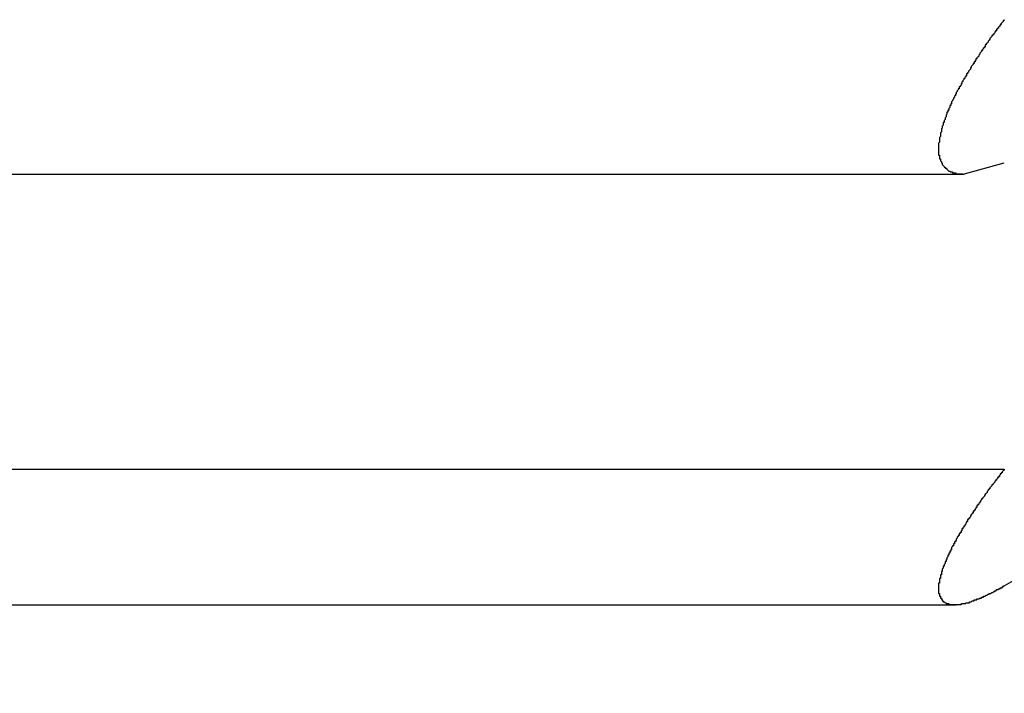
# Model space of a CAD drawing. Units: inches. Extents: x 11 to 1538, y 29 to 624.
# Drawn here: x 1358 to 1359, y 543 to 544 of the extents above; entities that cross this region are included whole.
import ezdxf

# ---------------------------------------------------------------- set-up
doc = ezdxf.new("R2010")
doc.units = ezdxf.units.IN
doc.header["$MEASUREMENT"] = 0
doc.layers.get('0').update_dxf_attribs({"lineweight": 30})
doc.styles.add('Romans字体', font='romans.shx', dxfattribs={"width": 0.75})
doc.dimstyles.new('01', dxfattribs={"dimtxt": 3.5, "dimasz": 3, "dimexe": 1.2, "dimexo": 0.2, "dimgap": 0.8, "dimtad": 1, "dimdec": 1, "dimdsep": 46, "dimtxsty": 'Romans字体', "dimcen": 0, "dimclrd": 1, "dimclre": 6, "dimclrt": 4, "dimazin": 2, "dimtfac": 1, "dimtdec": 1, "dimtofl": 0, "dimtmove": 0, "dimatfit": 3, "dimfxl": 1, "dimtolj": 1, "dimtzin": 0, "dimarcsym": 0})

# ---------------------------------------------------------------- blocks, each defined once
blk = doc.blocks.new('*D10')
at = {"color": 6, "lineweight": -2}
for p, q in [((1314.8365, 552.2858), (1314.8365, 529.0264)), ((1369.8365, 552.2858), (1369.8365, 529.0264))]:
    blk.add_line(p, q, dxfattribs=at)
at = {"color": 1, "lineweight": -2}
blk.add_line((1317.8365, 530.2264), (1366.8365, 530.2264), dxfattribs=at)
at = {"color": 1}
for points in [[(1317.8365, 530.7264), (1317.8365, 529.7264), (1314.8365, 530.2264)], [(1366.8365, 530.7264), (1366.8365, 529.7264), (1369.8365, 530.2264)]]:
    blk.add_solid(points, dxfattribs=at)
at = {"layer": 'Defpoints', "color": 0}
for p in [(1314.8365, 552.4858), (1369.8365, 552.4858), (1369.8365, 530.2264)]:
    blk.add_point(p, dxfattribs=at)
at = {"color": 4, "lineweight": 9, "insert": (1342.2798, 533.693), "char_height": 3.5, "attachment_point": 5, "style": 'Romans字体'}
blk.add_mtext('\\A1;(55)', dxfattribs=at)

msp = doc.modelspace()

# ---------------------------------------------------------------- linework, layer by layer
at = {"color": 7, "linetype": 'Continuous'}
for p, q in [((1359.3627, 543.8854), (1359.4067, 543.8974)), ((1353.7091, 543.8854), (1359.3638, 543.8854)), ((1359.4067, 543.5693), (1353.6662, 543.5693)), ((1353.7177, 543.4244), (1359.3552, 543.4244))]:
    msp.add_line(p, q, dxfattribs=at)
at = {"color": 7}
for points in [[(1359.4064, 544.0506, 0), (1359.4064, 544.0496, 0), (1359.4054, 544.0496, 0), (1359.4054, 544.0486, 0), (1359.4054, 544.0486, 0), (1359.4044, 544.0476, 0), (1359.4044, 544.0476, 0), (1359.4034, 544.0466, 0), (1359.4034, 544.0466, 0), (1359.4034, 544.0456, 0), (1359.4024, 544.0456, 0), (1359.4024, 544.0446, 0), (1359.4014, 544.0436, 0), (1359.4014, 544.0436, 0), (1359.4004, 544.0426, 0), (1359.4004, 544.0426, 0), (1359.4004, 544.0416, 0), (1359.3994, 544.0416, 0), (1359.3994, 544.0406, 0), (1359.3984, 544.0406, 0), (1359.3984, 544.0396, 0), (1359.3984, 544.0386, 0), (1359.3974, 544.0386, 0), (1359.3974, 544.0376, 0), (1359.3964, 544.0376, 0), (1359.3964, 544.0366, 0), (1359.3964, 544.0366, 0), (1359.3954, 544.0356, 0), (1359.3954, 544.0346, 0), (1359.3944, 544.0346, 0), (1359.3944, 544.0336, 0), (1359.3934, 544.0336, 0), (1359.3934, 544.0326, 0), (1359.3934, 544.0326, 0), (1359.3924, 544.0316, 0), (1359.3924, 544.0316, 0), (1359.3914, 544.0306, 0), (1359.3914, 544.0296, 0), (1359.3914, 544.0296, 0), (1359.3904, 544.0286, 0), (1359.3904, 544.0286, 0), (1359.3894, 544.0276, 0), (1359.3894, 544.0276, 0), (1359.3894, 544.0266, 0), (1359.3884, 544.0256, 0), (1359.3884, 544.0256, 0), (1359.3874, 544.0246, 0), (1359.3874, 544.0246, 0), (1359.3874, 544.0236, 0), (1359.3864, 544.0236, 0), (1359.3864, 544.0226, 0), (1359.3864, 544.0216, 0), (1359.3854, 544.0216, 0), (1359.3854, 544.0206, 0), (1359.3844, 544.0206, 0), (1359.3844, 544.0196, 0), (1359.3844, 544.0196, 0), (1359.3834, 544.0186, 0), (1359.3834, 544.0176, 0), (1359.3824, 544.0176, 0), (1359.3824, 544.0166, 0), (1359.3824, 544.0166, 0), (1359.3814, 544.0156, 0), (1359.3814, 544.0156, 0), (1359.3804, 544.0146, 0), (1359.3804, 544.0136, 0), (1359.3804, 544.0136, 0), (1359.3794, 544.0126, 0), (1359.3794, 544.0126, 0), (1359.3794, 544.0116, 0), (1359.3784, 544.0106, 0), (1359.3784, 544.0106, 0), (1359.3774, 544.0096, 0), (1359.3774, 544.0096, 0), (1359.3774, 544.0086, 0), (1359.3764, 544.0086, 0), (1359.3764, 544.0076, 0), (1359.3754, 544.0066, 0), (1359.3754, 544.0066, 0), (1359.3754, 544.0056, 0), (1359.3744, 544.0056, 0), (1359.3744, 544.0046, 0), (1359.3744, 544.0036, 0), (1359.3734, 544.0036, 0), (1359.3734, 544.0026, 0), (1359.3734, 544.0026, 0), (1359.3724, 544.0016, 0), (1359.3724, 544.0016, 0), (1359.3714, 544.0006, 0), (1359.3714, 543.9996, 0), (1359.3714, 543.9996, 0), (1359.3704, 543.9986, 0), (1359.3704, 543.9986, 0), (1359.3704, 543.9976, 0), (1359.3694, 543.9966, 0), (1359.3694, 543.9966, 0), (1359.3684, 543.9956, 0), (1359.3684, 543.9956, 0), (1359.3684, 543.9946, 0), (1359.3674, 543.9936, 0), (1359.3674, 543.9936, 0), (1359.3674, 543.9926, 0), (1359.3664, 543.9926, 0), (1359.3664, 543.9916, 0), (1359.3664, 543.9906, 0), (1359.3654, 543.9906, 0), (1359.3654, 543.9896, 0), (1359.3654, 543.9896, 0), (1359.3644, 543.9886, 0), (1359.3644, 543.9876, 0), (1359.3634, 543.9876, 0), (1359.3634, 543.9866, 0), (1359.3634, 543.9866, 0), (1359.3624, 543.9856, 0), (1359.3624, 543.9846, 0), (1359.3624, 543.9846, 0), (1359.3614, 543.9836, 0), (1359.3614, 543.9836, 0), (1359.3614, 543.9826, 0), (1359.3604, 543.9816, 0), (1359.3604, 543.9816, 0), (1359.3604, 543.9806, 0), (1359.3594, 543.9796, 0), (1359.3594, 543.9796, 0), (1359.3594, 543.9786, 0), (1359.3584, 543.9786, 0), (1359.3584, 543.9776, 0), (1359.3584, 543.9766, 0), (1359.3574, 543.9766, 0), (1359.3574, 543.9756, 0), (1359.3574, 543.9756, 0), (1359.3564, 543.9746, 0), (1359.3564, 543.9736, 0), (1359.3564, 543.9736, 0), (1359.3554, 543.9726, 0), (1359.3554, 543.9716, 0), (1359.3554, 543.9716, 0), (1359.3544, 543.9706, 0), (1359.3544, 543.9706, 0), (1359.3544, 543.9696, 0), (1359.3534, 543.9686, 0), (1359.3534, 543.9686, 0), (1359.3534, 543.9676, 0), (1359.3534, 543.9676, 0), (1359.3524, 543.9666, 0), (1359.3524, 543.9656, 0), (1359.3524, 543.9656, 0), (1359.3514, 543.9646, 0), (1359.3514, 543.9636, 0), (1359.3514, 543.9636, 0), (1359.3504, 543.9626, 0), (1359.3504, 543.9616, 0), (1359.3504, 543.9616, 0), (1359.3504, 543.9606, 0), (1359.3494, 543.9606, 0), (1359.3494, 543.9596, 0), (1359.3494, 543.9586, 0), (1359.3484, 543.9586, 0), (1359.3484, 543.9576, 0), (1359.3484, 543.9566, 0), (1359.3484, 543.9566, 0), (1359.3474, 543.9556, 0), (1359.3474, 543.9546, 0), (1359.3474, 543.9546, 0), (1359.3474, 543.9536, 0), (1359.3464, 543.9536, 0), (1359.3464, 543.9526, 0), (1359.3464, 543.9516, 0), (1359.3454, 543.9516, 0), (1359.3454, 543.9506, 0), (1359.3454, 543.9496, 0), (1359.3454, 543.9496, 0), (1359.3444, 543.9486, 0), (1359.3444, 543.9476, 0), (1359.3444, 543.9476, 0), (1359.3444, 543.9466, 0), (1359.3434, 543.9456, 0), (1359.3434, 543.9456, 0), (1359.3434, 543.9446, 0), (1359.3434, 543.9436, 0), (1359.3434, 543.9436, 0), (1359.3424, 543.9426, 0), (1359.3424, 543.9426, 0), (1359.3424, 543.9416, 0), (1359.3424, 543.9406, 0), (1359.3414, 543.9406, 0), (1359.3414, 543.9396, 0), (1359.3414, 543.9386, 0), (1359.3414, 543.9386, 0), (1359.3414, 543.9376, 0), (1359.3404, 543.9366, 0), (1359.3404, 543.9366, 0), (1359.3404, 543.9356, 0), (1359.3404, 543.9346, 0), (1359.3404, 543.9346, 0), (1359.3394, 543.9336, 0), (1359.3394, 543.9326, 0), (1359.3394, 543.9326, 0), (1359.3394, 543.9316, 0), (1359.3394, 543.9306, 0), (1359.3394, 543.9306, 0), (1359.3384, 543.9296, 0), (1359.3384, 543.9286, 0), (1359.3384, 543.9286, 0), (1359.3384, 543.9276, 0), (1359.3384, 543.9266, 0), (1359.3384, 543.9256, 0), (1359.3384, 543.9256, 0), (1359.3374, 543.9246, 0), (1359.3374, 543.9236, 0), (1359.3374, 543.9236, 0), (1359.3374, 543.9226, 0), (1359.3374, 543.9216, 0), (1359.3374, 543.9216, 0), (1359.3374, 543.9206, 0), (1359.3374, 543.9196, 0), (1359.3374, 543.9196, 0), (1359.3364, 543.9186, 0), (1359.3364, 543.9176, 0), (1359.3364, 543.9176, 0), (1359.3364, 543.9166, 0), (1359.3364, 543.9156, 0), (1359.3364, 543.9146, 0), (1359.3364, 543.9146, 0), (1359.3364, 543.9136, 0), (1359.3364, 543.9126, 0), (1359.3364, 543.9126, 0), (1359.3364, 543.9116, 0), (1359.3364, 543.9106, 0), (1359.3364, 543.9096, 0), (1359.3364, 543.9096, 0), (1359.3364, 543.9086, 0), (1359.3364, 543.9076, 0), (1359.3364, 543.9076, 0), (1359.3364, 543.9066, 0), (1359.3364, 543.9056, 0), (1359.3374, 543.9056, 0), (1359.3374, 543.9046, 0), (1359.3374, 543.9036, 0), (1359.3374, 543.9036, 0), (1359.3374, 543.9026, 0), (1359.3374, 543.9016, 0), (1359.3384, 543.9016, 0), (1359.3384, 543.9006, 0), (1359.3384, 543.8996, 0), (1359.3384, 543.8996, 0), (1359.3394, 543.8986, 0), (1359.3394, 543.8976, 0), (1359.3394, 543.8976, 0), (1359.3404, 543.8966, 0), (1359.3404, 543.8956, 0), (1359.3404, 543.8956, 0), (1359.3414, 543.8946, 0), (1359.3414, 543.8946, 0), (1359.3424, 543.8936, 0), (1359.3424, 543.8936, 0), (1359.3424, 543.8926, 0), (1359.3434, 543.8926, 0), (1359.3434, 543.8916, 0), (1359.3444, 543.8916, 0), (1359.3454, 543.8906, 0), (1359.3454, 543.8906, 0), (1359.3464, 543.8896, 0), (1359.3464, 543.8896, 0), (1359.3474, 543.8886, 0), (1359.3474, 543.8886, 0), (1359.3484, 543.8886, 0), (1359.3494, 543.8876, 0), (1359.3494, 543.8876, 0), (1359.3504, 543.8876, 0), (1359.3514, 543.8876, 0), (1359.3514, 543.8866, 0), (1359.3524, 543.8866, 0), (1359.3534, 543.8866, 0), (1359.3534, 543.8866, 0), (1359.3544, 543.8866, 0), (1359.3554, 543.8856, 0), (1359.3554, 543.8856, 0), (1359.3564, 543.8856, 0), (1359.3574, 543.8856, 0), (1359.3574, 543.8856, 0), (1359.3584, 543.8856, 0), (1359.3594, 543.8856, 0), (1359.3594, 543.8856, 0), (1359.3604, 543.8856, 0), (1359.3614, 543.8856, 0), (1359.3624, 543.8856, 0), (1359.3624, 543.8856, 0)], [(1359.4064, 543.5696, 0), (1359.4064, 543.5686, 0), (1359.4064, 543.5686, 0), (1359.4054, 543.5676, 0), (1359.4054, 543.5676, 0), (1359.4054, 543.5676, 0), (1359.4044, 543.5666, 0), (1359.4044, 543.5666, 0), (1359.4044, 543.5656, 0), (1359.4034, 543.5656, 0), (1359.4034, 543.5646, 0), (1359.4034, 543.5646, 0), (1359.4024, 543.5646, 0), (1359.4024, 543.5636, 0), (1359.4024, 543.5636, 0), (1359.4014, 543.5626, 0), (1359.4014, 543.5626, 0), (1359.4014, 543.5616, 0), (1359.4004, 543.5616, 0), (1359.4004, 543.5616, 0), (1359.4004, 543.5606, 0), (1359.3994, 543.5606, 0), (1359.3994, 543.5596, 0), (1359.3994, 543.5596, 0), (1359.3984, 543.5586, 0), (1359.3984, 543.5586, 0), (1359.3984, 543.5576, 0), (1359.3974, 543.5576, 0), (1359.3974, 543.5576, 0), (1359.3974, 543.5566, 0), (1359.3964, 543.5566, 0), (1359.3964, 543.5556, 0), (1359.3964, 543.5556, 0), (1359.3954, 543.5546, 0), (1359.3954, 543.5546, 0), (1359.3954, 543.5546, 0), (1359.3944, 543.5536, 0), (1359.3944, 543.5536, 0), (1359.3944, 543.5526, 0), (1359.3934, 543.5526, 0), (1359.3934, 543.5516, 0), (1359.3934, 543.5516, 0), (1359.3924, 543.5506, 0), (1359.3924, 543.5506, 0), (1359.3924, 543.5506, 0), (1359.3914, 543.5496, 0), (1359.3914, 543.5496, 0), (1359.3914, 543.5486, 0), (1359.3904, 543.5486, 0), (1359.3904, 543.5476, 0), (1359.3904, 543.5476, 0), (1359.3894, 543.5476, 0), (1359.3894, 543.5466, 0), (1359.3894, 543.5466, 0), (1359.3884, 543.5456, 0), (1359.3884, 543.5456, 0), (1359.3884, 543.5446, 0), (1359.3884, 543.5446, 0), (1359.3874, 543.5436, 0), (1359.3874, 543.5436, 0), (1359.3874, 543.5436, 0), (1359.3864, 543.5426, 0), (1359.3864, 543.5426, 0), (1359.3864, 543.5416, 0), (1359.3854, 543.5416, 0), (1359.3854, 543.5406, 0), (1359.3854, 543.5406, 0), (1359.3844, 543.5396, 0), (1359.3844, 543.5396, 0), (1359.3844, 543.5396, 0), (1359.3834, 543.5386, 0), (1359.3834, 543.5386, 0), (1359.3834, 543.5376, 0), (1359.3824, 543.5376, 0), (1359.3824, 543.5366, 0), (1359.3824, 543.5366, 0), (1359.3814, 543.5356, 0), (1359.3814, 543.5356, 0), (1359.3814, 543.5356, 0), (1359.3814, 543.5346, 0), (1359.3804, 543.5346, 0), (1359.3804, 543.5336, 0), (1359.3804, 543.5336, 0), (1359.3794, 543.5326, 0), (1359.3794, 543.5326, 0), (1359.3794, 543.5316, 0), (1359.3784, 543.5316, 0), (1359.3784, 543.5306, 0), (1359.3784, 543.5306, 0), (1359.3774, 543.5306, 0), (1359.3774, 543.5296, 0), (1359.3774, 543.5296, 0), (1359.3774, 543.5286, 0), (1359.3764, 543.5286, 0), (1359.3764, 543.5276, 0), (1359.3764, 543.5276, 0), (1359.3754, 543.5266, 0), (1359.3754, 543.5266, 0), (1359.3754, 543.5256, 0), (1359.3744, 543.5256, 0), (1359.3744, 543.5256, 0), (1359.3744, 543.5246, 0), (1359.3734, 543.5246, 0), (1359.3734, 543.5236, 0), (1359.3734, 543.5236, 0), (1359.3734, 543.5226, 0), (1359.3724, 543.5226, 0), (1359.3724, 543.5216, 0), (1359.3724, 543.5216, 0), (1359.3714, 543.5206, 0), (1359.3714, 543.5206, 0), (1359.3714, 543.5206, 0), (1359.3704, 543.5196, 0), (1359.3704, 543.5196, 0), (1359.3704, 543.5186, 0), (1359.3704, 543.5186, 0), (1359.3694, 543.5176, 0), (1359.3694, 543.5176, 0), (1359.3694, 543.5166, 0), (1359.3684, 543.5166, 0), (1359.3684, 543.5156, 0), (1359.3684, 543.5156, 0), (1359.3674, 543.5156, 0), (1359.3674, 543.5146, 0), (1359.3674, 543.5146, 0), (1359.3674, 543.5136, 0), (1359.3664, 543.5136, 0), (1359.3664, 543.5126, 0), (1359.3664, 543.5126, 0), (1359.3654, 543.5116, 0), (1359.3654, 543.5116, 0), (1359.3654, 543.5106, 0), (1359.3654, 543.5106, 0), (1359.3644, 543.5096, 0), (1359.3644, 543.5096, 0), (1359.3644, 543.5086, 0), (1359.3634, 543.5086, 0), (1359.3634, 543.5086, 0), (1359.3634, 543.5076, 0), (1359.3634, 543.5076, 0), (1359.3624, 543.5066, 0), (1359.3624, 543.5066, 0), (1359.3624, 543.5056, 0), (1359.3614, 543.5056, 0), (1359.3614, 543.5046, 0), (1359.3614, 543.5046, 0), (1359.3614, 543.5036, 0), (1359.3604, 543.5036, 0), (1359.3604, 543.5026, 0), (1359.3604, 543.5026, 0), (1359.3604, 543.5016, 0), (1359.3594, 543.5016, 0), (1359.3594, 543.5016, 0), (1359.3594, 543.5006, 0), (1359.3584, 543.5006, 0), (1359.3584, 543.4996, 0), (1359.3584, 543.4996, 0), (1359.3584, 543.4986, 0), (1359.3574, 543.4986, 0), (1359.3574, 543.4976, 0), (1359.3574, 543.4976, 0), (1359.3564, 543.4966, 0), (1359.3564, 543.4966, 0), (1359.3564, 543.4956, 0), (1359.3564, 543.4956, 0), (1359.3554, 543.4946, 0), (1359.3554, 543.4946, 0), (1359.3554, 543.4936, 0), (1359.3554, 543.4936, 0), (1359.3544, 543.4926, 0), (1359.3544, 543.4926, 0), (1359.3544, 543.4916, 0), (1359.3544, 543.4916, 0), (1359.3534, 543.4916, 0), (1359.3534, 543.4906, 0), (1359.3534, 543.4906, 0), (1359.3534, 543.4896, 0), (1359.3524, 543.4896, 0), (1359.3524, 543.4886, 0), (1359.3524, 543.4886, 0), (1359.3524, 543.4876, 0), (1359.3514, 543.4876, 0), (1359.3514, 543.4866, 0), (1359.3514, 543.4866, 0), (1359.3504, 543.4856, 0), (1359.3504, 543.4856, 0), (1359.3504, 543.4846, 0), (1359.3504, 543.4846, 0), (1359.3504, 543.4836, 0), (1359.3494, 543.4836, 0), (1359.3494, 543.4826, 0), (1359.3494, 543.4826, 0), (1359.3494, 543.4816, 0), (1359.3484, 543.4816, 0), (1359.3484, 543.4806, 0), (1359.3484, 543.4806, 0), (1359.3484, 543.4796, 0), (1359.3474, 543.4796, 0), (1359.3474, 543.4786, 0), (1359.3474, 543.4786, 0), (1359.3474, 543.4776, 0), (1359.3464, 543.4776, 0), (1359.3464, 543.4766, 0), (1359.3464, 543.4766, 0), (1359.3464, 543.4756, 0), (1359.3464, 543.4756, 0), (1359.3454, 543.4746, 0), (1359.3454, 543.4746, 0), (1359.3454, 543.4736, 0), (1359.3454, 543.4736, 0), (1359.3444, 543.4726, 0), (1359.3444, 543.4726, 0), (1359.3444, 543.4716, 0), (1359.3444, 543.4716, 0), (1359.3444, 543.4706, 0), (1359.3434, 543.4706, 0), (1359.3434, 543.4696, 0), (1359.3434, 543.4696, 0), (1359.3434, 543.4686, 0), (1359.3434, 543.4686, 0), (1359.3424, 543.4676, 0), (1359.3424, 543.4676, 0), (1359.3424, 543.4666, 0), (1359.3424, 543.4666, 0), (1359.3424, 543.4656, 0), (1359.3414, 543.4656, 0), (1359.3414, 543.4646, 0), (1359.3414, 543.4646, 0), (1359.3414, 543.4636, 0), (1359.3414, 543.4636, 0), (1359.3404, 543.4626, 0), (1359.3404, 543.4626, 0), (1359.3404, 543.4616, 0), (1359.3404, 543.4616, 0), (1359.3404, 543.4606, 0), (1359.3404, 543.4606, 0), (1359.3394, 543.4596, 0), (1359.3394, 543.4596, 0), (1359.3394, 543.4586, 0), (1359.3394, 543.4576, 0), (1359.3394, 543.4576, 0), (1359.3394, 543.4566, 0), (1359.3384, 543.4566, 0), (1359.3384, 543.4556, 0), (1359.3384, 543.4556, 0), (1359.3384, 543.4546, 0), (1359.3384, 543.4546, 0), (1359.3384, 543.4536, 0), (1359.3384, 543.4536, 0), (1359.3384, 543.4526, 0), (1359.3374, 543.4526, 0), (1359.3374, 543.4516, 0), (1359.3374, 543.4516, 0), (1359.3374, 543.4506, 0), (1359.3374, 543.4496, 0), (1359.3374, 543.4496, 0), (1359.3374, 543.4486, 0), (1359.3374, 543.4486, 0), (1359.3374, 543.4476, 0), (1359.3364, 543.4476, 0), (1359.3364, 543.4466, 0), (1359.3364, 543.4466, 0), (1359.3364, 543.4456, 0), (1359.3364, 543.4456, 0), (1359.3364, 543.4446, 0), (1359.3364, 543.4436, 0), (1359.3364, 543.4436, 0), (1359.3364, 543.4426, 0), (1359.3364, 543.4426, 0), (1359.3364, 543.4416, 0), (1359.3364, 543.4416, 0), (1359.3364, 543.4406, 0), (1359.3364, 543.4406, 0), (1359.3364, 543.4396, 0), (1359.3364, 543.4396, 0), (1359.3364, 543.4386, 0), (1359.3364, 543.4376, 0), (1359.3364, 543.4376, 0), (1359.3364, 543.4366, 0), (1359.3374, 543.4366, 0), (1359.3374, 543.4356, 0), (1359.3374, 543.4356, 0), (1359.3374, 543.4346, 0), (1359.3374, 543.4346, 0), (1359.3374, 543.4336, 0), (1359.3384, 543.4336, 0), (1359.3384, 543.4326, 0), (1359.3384, 543.4326, 0), (1359.3384, 543.4316, 0), (1359.3394, 543.4316, 0), (1359.3394, 543.4306, 0), (1359.3394, 543.4306, 0), (1359.3404, 543.4296, 0), (1359.3404, 543.4296, 0), (1359.3404, 543.4286, 0), (1359.3414, 543.4286, 0), (1359.3414, 543.4286, 0), (1359.3414, 543.4276, 0), (1359.3424, 543.4276, 0), (1359.3424, 543.4276, 0), (1359.3434, 543.4266, 0), (1359.3434, 543.4266, 0), (1359.3444, 543.4266, 0), (1359.3444, 543.4256, 0), (1359.3454, 543.4256, 0), (1359.3454, 543.4256, 0), (1359.3464, 543.4256, 0), (1359.3464, 543.4256, 0), (1359.3474, 543.4256, 0), (1359.3474, 543.4246, 0), (1359.3484, 543.4246, 0), (1359.3484, 543.4246, 0), (1359.3494, 543.4246, 0), (1359.3504, 543.4246, 0), (1359.3504, 543.4246, 0), (1359.3514, 543.4246, 0), (1359.3514, 543.4246, 0), (1359.3524, 543.4246, 0), (1359.3524, 543.4246, 0), (1359.3534, 543.4246, 0)], [(1359.3534, 543.4246, 0), (1359.3534, 543.4246, 0), (1359.3544, 543.4246, 0), (1359.3544, 543.4246, 0), (1359.3544, 543.4246, 0), (1359.3554, 543.4246, 0), (1359.3554, 543.4246, 0), (1359.3554, 543.4246, 0), (1359.3564, 543.4246, 0), (1359.3564, 543.4246, 0), (1359.3574, 543.4246, 0), (1359.3574, 543.4246, 0), (1359.3574, 543.4246, 0), (1359.3584, 543.4246, 0), (1359.3584, 543.4246, 0), (1359.3584, 543.4246, 0), (1359.3594, 543.4246, 0), (1359.3594, 543.4246, 0), (1359.3594, 543.4246, 0), (1359.3604, 543.4246, 0), (1359.3604, 543.4246, 0), (1359.3604, 543.4246, 0), (1359.3614, 543.4256, 0), (1359.3614, 543.4256, 0), (1359.3624, 543.4256, 0), (1359.3624, 543.4256, 0), (1359.3624, 543.4256, 0), (1359.3634, 543.4256, 0), (1359.3634, 543.4256, 0), (1359.3634, 543.4256, 0), (1359.3644, 543.4256, 0), (1359.3644, 543.4256, 0), (1359.3644, 543.4256, 0), (1359.3654, 543.4256, 0), (1359.3654, 543.4256, 0), (1359.3654, 543.4266, 0), (1359.3664, 543.4266, 0), (1359.3664, 543.4266, 0), (1359.3674, 543.4266, 0), (1359.3674, 543.4266, 0), (1359.3674, 543.4266, 0), (1359.3684, 543.4266, 0), (1359.3684, 543.4266, 0), (1359.3684, 543.4266, 0), (1359.3694, 543.4266, 0), (1359.3694, 543.4276, 0), (1359.3694, 543.4276, 0), (1359.3704, 543.4276, 0), (1359.3704, 543.4276, 0), (1359.3704, 543.4276, 0), (1359.3714, 543.4276, 0), (1359.3714, 543.4276, 0), (1359.3714, 543.4276, 0), (1359.3724, 543.4286, 0), (1359.3724, 543.4286, 0), (1359.3724, 543.4286, 0), (1359.3734, 543.4286, 0), (1359.3734, 543.4286, 0), (1359.3734, 543.4286, 0), (1359.3744, 543.4286, 0), (1359.3744, 543.4286, 0), (1359.3744, 543.4296, 0), (1359.3754, 543.4296, 0), (1359.3754, 543.4296, 0), (1359.3764, 543.4296, 0), (1359.3764, 543.4296, 0), (1359.3764, 543.4296, 0), (1359.3774, 543.4296, 0), (1359.3774, 543.4296, 0), (1359.3774, 543.4306, 0), (1359.3784, 543.4306, 0), (1359.3784, 543.4306, 0), (1359.3784, 543.4306, 0), (1359.3794, 543.4306, 0), (1359.3794, 543.4306, 0), (1359.3794, 543.4306, 0), (1359.3804, 543.4316, 0), (1359.3804, 543.4316, 0), (1359.3804, 543.4316, 0), (1359.3814, 543.4316, 0), (1359.3814, 543.4316, 0), (1359.3814, 543.4316, 0), (1359.3824, 543.4316, 0), (1359.3824, 543.4326, 0), (1359.3824, 543.4326, 0), (1359.3834, 543.4326, 0), (1359.3834, 543.4326, 0), (1359.3834, 543.4326, 0), (1359.3844, 543.4326, 0), (1359.3844, 543.4326, 0), (1359.3844, 543.4336, 0), (1359.3854, 543.4336, 0), (1359.3854, 543.4336, 0), (1359.3854, 543.4336, 0), (1359.3864, 543.4336, 0), (1359.3864, 543.4336, 0), (1359.3864, 543.4336, 0), (1359.3874, 543.4346, 0), (1359.3874, 543.4346, 0), (1359.3874, 543.4346, 0), (1359.3884, 543.4346, 0), (1359.3884, 543.4346, 0), (1359.3884, 543.4346, 0), (1359.3894, 543.4356, 0), (1359.3894, 543.4356, 0), (1359.3894, 543.4356, 0), (1359.3894, 543.4356, 0), (1359.3904, 543.4356, 0), (1359.3904, 543.4356, 0), (1359.3904, 543.4366, 0), (1359.3914, 543.4366, 0), (1359.3914, 543.4366, 0), (1359.3914, 543.4366, 0), (1359.3924, 543.4366, 0), (1359.3924, 543.4366, 0), (1359.3924, 543.4366, 0), (1359.3934, 543.4376, 0), (1359.3934, 543.4376, 0), (1359.3934, 543.4376, 0), (1359.3944, 543.4376, 0), (1359.3944, 543.4376, 0), (1359.3944, 543.4376, 0), (1359.3954, 543.4386, 0), (1359.3954, 543.4386, 0), (1359.3954, 543.4386, 0), (1359.3964, 543.4386, 0), (1359.3964, 543.4386, 0), (1359.3964, 543.4386, 0), (1359.3974, 543.4396, 0), (1359.3974, 543.4396, 0), (1359.3974, 543.4396, 0), (1359.3984, 543.4396, 0), (1359.3984, 543.4396, 0), (1359.3984, 543.4396, 0), (1359.3984, 543.4406, 0), (1359.3994, 543.4406, 0), (1359.3994, 543.4406, 0), (1359.3994, 543.4406, 0), (1359.4004, 543.4406, 0), (1359.4004, 543.4416, 0), (1359.4004, 543.4416, 0), (1359.4014, 543.4416, 0), (1359.4014, 543.4416, 0), (1359.4014, 543.4416, 0), (1359.4024, 543.4416, 0), (1359.4024, 543.4426, 0), (1359.4024, 543.4426, 0), (1359.4034, 543.4426, 0), (1359.4034, 543.4426, 0), (1359.4034, 543.4426, 0), (1359.4044, 543.4426, 0), (1359.4044, 543.4436, 0), (1359.4044, 543.4436, 0), (1359.4044, 543.4436, 0), (1359.4054, 543.4436, 0), (1359.4054, 543.4436, 0), (1359.4054, 543.4446, 0), (1359.4064, 543.4446, 0), (1359.4064, 543.4446, 0), (1359.4064, 543.4446, 0)]]:
    msp.add_polyline3d(points, dxfattribs=at)
at = {"color": 7, "linetype": 'Continuous'}
msp.add_arc((1342.9733, 571.7871), 32.762, 300.10582, 300.73657, dxfattribs=at)

# ---------------------------------------------------------------- dimensions: what is measured, and where the dimension line sits
at = {"lineweight": 9}
dim = msp.add_linear_dim(base=(1369.8365, 530.2264), p1=(1314.8365, 552.4858), p2=(1369.8365, 552.4858), text='(<>)', dimstyle='01', dxfattribs=at)
dim.commit()
dim.dimension.update_dxf_attribs({"geometry": '*D10', "text_midpoint": (1342.2798, 530.2264), "dimtype": 160})

doc.saveas('drawing.dxf')
